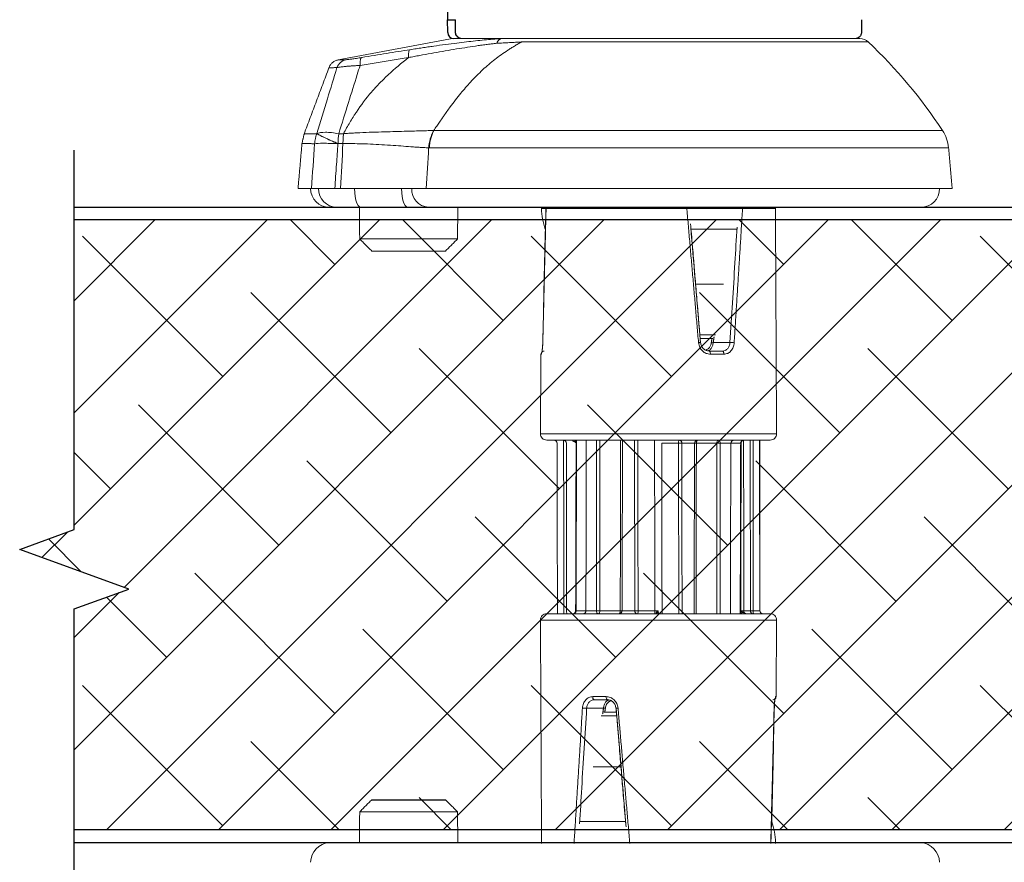
# Model space of a CAD drawing. Units: inches. Extents: x 0 to 102, y 0 to 32.
# Drawn here: x 7 to 11, y 11 to 13 of the extents above; entities that cross this region are included whole.
import ezdxf

# ---------------------------------------------------------------- set-up
doc = ezdxf.new("R2010")
doc.units = ezdxf.units.IN
doc.header["$MEASUREMENT"] = 0
doc.layers.add('WINTECH_DESIGN', color=3, linetype='Continuous', lineweight=25)

# ---------------------------------------------------------------- blocks, each defined once
blk = doc.blocks.new('*U96')
at = {"layer": 'WINTECH_DESIGN', "color": 3}
for p, q in [((0, 0), (-26.35, 0)), ((22.95, -3.406), (17.05, -3.406)), ((-16.25, -65.804), (-16.244, -64.793)), ((16.244, -64.793), (16.25, -65.804)), ((16.873, -64.791), (16.882, -65.803)), ((16.27, -65.803), (16.25, -65.803)), ((16.466, -65.803), (16.27, -65.803)), ((16.882, -65.803), (16.466, -65.803)), ((16.744, -81.553), (16.882, -65.803))]:
    blk.add_line(p, q, dxfattribs=at)
at = {"layer": 'WINTECH_DESIGN', "color": 3, "linetype": 'Continuous', "lineweight": 15}
for p, q in [((-21, 0), (18.433, 0)), ((6.261, -1.662), (2.639, -1.662)), ((16.085, -2.441), (23.915, -2.441)), ((22.95, -3.406), (17.05, -3.406)), ((5.229, -6.049), (3.016, -6.049)), ((3.36, -10.121), (4.595, -10.121)), ((4.381, -10.406), (3.385, -10.406)), ((4.403, -10.722), (5.75, -10.722)), ((-9.389, -11.655), (-9.412, -11.655)), ((4.079, -11.406), (5.126, -11.406)), ((5.266, -11.655), (4.191, -11.655)), ((-9.448, -17.78), (9.448, -17.78)), ((7.767, -18.282), (-8.948, -18.282)), ((-8.108, -18.531), (-8.122, -18.531)), ((-7.585, -18.531), (-8.108, -18.531)), ((-6.822, -18.531), (-7.359, -18.531)), ((0.03, -18.355), (-0.032, -18.355)), ((1.638, -18.531), (0.291, -18.531)), ((2.909, -18.531), (1.9, -18.531)), ((4.685, -18.531), (3.06, -18.531)), ((5.808, -18.531), (4.969, -18.531)), ((6.594, -18.531), (5.808, -18.531)), ((8.948, -18.282), (7.767, -18.282)), ((-8.948, -32.176), (8.948, -32.176)), ((-6.577, -31.927), (-5.761, -31.927)), ((-5.785, -31.927), (-4.944, -31.927)), ((-4.661, -31.927), (-3.031, -31.927)), ((-2.879, -31.927), (-1.869, -31.927)), ((-1.608, -31.927), (-0.259, -31.927)), ((0, -32.678), (-9.448, -32.678)), ((9.448, -32.678), (0, -32.678)), ((-5.235, -39.051), (-4.157, -39.051)), ((-4.046, -39.3), (-5.096, -39.3)), ((9.391, -39.051), (9.412, -39.051)), ((-4.38, -39.985), (-5.721, -39.985)), ((-3.319, -40.585), (-4.571, -40.585)), ((-4.358, -40.3), (-3.334, -40.3)), ((-5.205, -44.657), (-2.98, -44.657)), ((17.05, -47.3), (22.95, -47.3)), ((23.915, -48.265), (16.085, -48.265)), ((-6.234, -49.044), (-2.602, -49.044)), ((18.433, -50.8), (-21, -50.8)), ((9.361, -50.706), (-9.361, -50.706)), ((20.069, -50.8), (18.433, -50.8)), ((25.751, -50.8), (23.828, -50.8)), ((26.35, -50.8), (25.751, -50.8)), ((18.59, -52.3), (-23.5, -52.3)), ((25.907, -52.3), (25.441, -52.3)), ((28.85, -52.3), (27.775, -52.3)), ((-23.215, -55.556), (18.346, -55.556)), ((25.265, -55.892), (25.65, -55.892)), ((25.65, -55.892), (25.652, -55.887)), ((25.59, -56.684), (25.22, -56.684)), ((27.35, -56.688), (27.348, -56.692)), ((17.979, -56.951), (-22.727, -56.951)), ((-16.792, -64.025), (10.955, -64.025)), ((10.507, -64.3), (-16.104, -64.3)), ((-15.678, -64.3), (15.503, -64.3)), ((12.784, -64.3), (16.5, -64.3))]:
    blk.add_line(p, q, dxfattribs=at)
at = {"layer": 'WINTECH_DESIGN', "color": 3, "linetype": 'Continuous', "lineweight": 15, "flags": 128}
for points in [[(3.158, -18.282), (3.139, -18.287), (3.121, -18.301), (3.104, -18.324), (3.089, -18.355), (3.076, -18.392), (3.067, -18.435), (3.062, -18.482), (3.06, -18.531)], [(4.837, -18.282), (4.807, -18.287), (4.779, -18.301), (4.753, -18.324), (4.73, -18.355), (4.711, -18.392), (4.697, -18.435), (4.688, -18.482), (4.685, -18.531)], [(4.837, -18.282), (4.862, -18.287), (4.887, -18.301), (4.91, -18.324), (4.93, -18.355), (4.946, -18.392), (4.958, -18.435), (4.966, -18.482), (4.969, -18.531)], [(-4.811, -32.176), (-4.837, -32.171), (-4.862, -32.157), (-4.885, -32.134), (-4.905, -32.103), (-4.921, -32.065), (-4.934, -32.022), (-4.941, -31.975), (-4.944, -31.927)], [(-4.811, -32.176), (-4.782, -32.171), (-4.754, -32.157), (-4.728, -32.134), (-4.705, -32.103), (-4.686, -32.065), (-4.672, -32.022), (-4.664, -31.975), (-4.661, -31.927)], [(-3.129, -32.176), (-3.11, -32.171), (-3.092, -32.157), (-3.075, -32.134), (-3.06, -32.103), (-3.048, -32.065), (-3.039, -32.022), (-3.033, -31.975), (-3.031, -31.927)], [(20.069, -50.8), (20.18, -50.838), (20.285, -50.949), (20.38, -51.127), (20.459, -51.365), (20.518, -51.649), (20.555, -51.966), (20.568, -52.299)], [(23.828, -50.8), (23.939, -50.838), (24.044, -50.949), (24.139, -51.127), (24.218, -51.365), (24.277, -51.649), (24.314, -51.966), (24.327, -52.299)]]:
    blk.add_lwpolyline(points, dxfattribs=at)
at = {"layer": 'WINTECH_DESIGN', "color": 3, "linetype": 'Continuous', "lineweight": 15}
for centre, radius, start, end in [((-20.827, 1.665), 1.674, 182.44816, 264.08088), ((26.177, 1.665), 1.674, 275.91912, 357.55184), ((-4.361, 0.044), 5, 180.5, 199.95122), ((-9.162, -11.656), 0.25, 119.99436, 179.75), ((-8.948, -17.782), 0.5, 179.75, 270), ((8.948, -17.782), 0.5, 270, 0.25), ((-8.372, -18.532), 0.25, 0.25, 90), ((-8.358, -18.532), 0.25, 0.25, 90), ((-7.603, -18.526), 0.244, 358.8004, 88.4913), ((-8.943, -18.469), 1.36, 357.39078, 7.90257), ((1.972, -18.471), 0.339, 145.9602, 190.06618), ((1.669, -18.513), 0.232, 355.61937, 84.53471), ((3.159, -18.532), 0.25, 90, 179.75), ((6.058, -18.532), 0.25, 90, 179.75), ((-8.948, -32.676), 0.5, 90, 180.25), ((-6.035, -31.926), 0.25, 270, 359.75), ((-3.129, -31.926), 0.25, 270, 359.75), ((-1.638, -31.944), 0.232, 175.68047, 264.62097), ((-1.946, -31.986), 0.344, 326.51736, 9.94242), ((7.613, -31.932), 0.244, 178.8364, 268.53071), ((8.845, -31.989), 1.253, 177.16781, 188.58678), ((8.365, -31.926), 0.25, 180.25, 270), ((8.948, -32.676), 0.5, 359.75, 90), ((9.162, -39.05), 0.25, 299.00971, 359.75), ((4.361, -50.75), 5, 0.5, 19.95122), ((-21, -52.3), 1.5, 90, 180), ((18.321, -52.227), 1.431, 357.11834, 85.4918), ((25.729, -52.284), 1.484, 359.42015, 89.11794), ((26.35, -52.3), 1.5, 0, 90), ((-20.227, -55.294), 3, 185, 213.53092), ((17.257, -55.657), 8.396, 352.97559, 358.39682), ((11.446, -34.306), 40.996, 213.53092, 226.46357), ((-16.104, -63.3), 1, 226.46357, 270)]:
    blk.add_arc(centre, radius, start, end, dxfattribs=at)
at = {"layer": 'WINTECH_DESIGN', "color": 3}
blk.add_arc((16.369, -64.795), 0.504, 0.5, 90, dxfattribs=at)
at = {"layer": 'WINTECH_DESIGN', "color": 3, "linetype": 'Continuous', "lineweight": 15}
for points, degree in [([(-9.362, 0.094), (-9.361, 0)], 1), ([(-8.984, 0.094), (-9.256, -10.742)], 1), ([(3.24, -10.742), (2.296, 0.094)], 1), ([(6.761, 0.094), (6.087, -10.742)], 1), ([(9.361, 0), (9.362, 0.094)], 1), ([(16.063, 0), (16.085, -2.441)], 1), ([(23.915, -2.441), (23.936, 0)], 1), ([(9.448, -17.78), (9.361, -0.009)], 1), ([(16.085, -2.441), (17.05, -3.406)], 1), ([(22.95, -3.406), (23.915, -2.441)], 1), ([(4.301, -10.406), (4.246, -10.774)], 1), ([(4.471, -10.278), (4.403, -10.722)], 1), ([(6.087, -10.742), (6.061, -10.74), (6.01, -10.734), (5.916, -10.728), (5.823, -10.723), (5.774, -10.722), (5.75, -10.722)], 3), ([(-9.412, -11.655), (-9.448, -17.78)], 1), ([(-9.139, -11.406), (-9.172, -11.41), (-9.237, -11.417), (-9.319, -11.475), (-9.377, -11.557), (-9.385, -11.623), (-9.389, -11.655)], 3), ([(4.191, -11.655), (4.189, -11.623), (4.185, -11.557), (4.16, -11.475), (4.123, -11.417), (4.094, -11.41), (4.079, -11.406)], 3), ([(5.266, -11.655), (5.264, -11.623), (5.26, -11.557), (5.227, -11.475), (5.181, -11.417), (5.144, -11.41), (5.126, -11.406)], 3), ([(-8.122, -18.531), (-8.097, -32.176)], 1), ([(-8.108, -18.531), (-8.083, -32.176)], 1), ([(-7.572, -32.176), (-7.585, -18.531)], 1), ([(-7.359, -18.531), (-7.34, -32.176)], 1), ([(-7.042, -18.282), (-7.013, -18.286), (-6.956, -18.293), (-6.883, -18.351), (-6.832, -18.433), (-6.825, -18.498), (-6.822, -18.531)], 3), ([(-6.757, -18.404), (-6.742, -18.399), (-6.711, -18.388), (-6.659, -18.363), (-6.607, -18.333), (-6.578, -18.312), (-6.563, -18.301)], 3), ([(-6.58, -18.282), (-6.615, -31.927)], 1), ([(-5.76, -18.282), (-5.785, -31.927)], 1), ([(-4.944, -31.927), (-4.948, -18.282)], 1), ([(-4.659, -18.282), (-4.661, -31.927)], 1), ([(-3.031, -31.927), (-3.006, -18.282)], 1), ([(-2.854, -18.282), (-2.879, -31.927)], 1), ([(-1.869, -31.927), (-1.884, -18.282)], 1), ([(-1.619, -18.282), (-1.608, -31.927)], 1), ([(0.153, -18.404), (0.136, -18.399), (0.101, -18.388), (0.062, -18.363), (0.036, -18.333), (0.032, -18.312), (0.03, -18.301)], 3), ([(0.031, -18.531), (0.031, -18.507)], 1), ([(0.3, -18.282), (0.299, -18.286), (0.296, -18.293), (0.293, -18.351), (0.291, -18.433), (0.291, -18.498), (0.291, -18.531)], 3), ([(1.649, -32.176), (1.638, -18.531)], 1), ([(1.9, -18.531), (1.915, -32.176)], 1), ([(2.884, -32.176), (2.909, -18.531)], 1), ([(3.06, -18.531), (3.034, -32.176)], 1), ([(4.684, -32.176), (4.685, -18.531)], 1), ([(4.969, -18.531), (4.972, -32.176)], 1), ([(5.783, -32.176), (5.808, -18.531)], 1), ([(6.806, -18.282), (6.779, -18.286), (6.723, -18.293), (6.653, -18.351), (6.604, -18.433), (6.597, -18.498), (6.594, -18.531)], 3), ([(6.596, -32.176), (6.631, -18.53)], 1), ([(7.369, -31.927), (7.35, -18.282)], 1), ([(8.115, -31.927), (8.09, -18.282)], 1), ([(-6.789, -32.176), (-6.762, -32.172), (-6.706, -32.164), (-6.636, -32.107), (-6.587, -32.025), (-6.581, -31.959), (-6.577, -31.927)], 3), ([(-4.944, -31.927), (-4.921, -31.927), (-4.876, -31.927), (-4.8, -31.927), (-4.725, -31.927), (-4.682, -31.927), (-4.661, -31.927)], 3), ([(6.772, -32.054), (6.757, -32.059), (6.726, -32.069), (6.674, -32.094), (6.623, -32.124), (6.593, -32.146), (6.578, -32.157)], 3), ([(-9.448, -32.678), (-9.361, -50.697)], 1), ([(9.412, -39.051), (9.448, -32.678)], 1), ([(-5.096, -39.3), (-5.114, -39.296), (-5.15, -39.289), (-5.196, -39.231), (-5.228, -39.149), (-5.232, -39.084), (-5.235, -39.051)], 3), ([(-4.046, -39.3), (-4.061, -39.296), (-4.089, -39.289), (-4.126, -39.231), (-4.151, -39.149), (-4.155, -39.084), (-4.157, -39.051)], 3), ([(9.142, -39.3), (9.174, -39.296), (9.24, -39.289), (9.322, -39.231), (9.38, -39.149), (9.387, -39.084), (9.391, -39.051)], 3), ([(-6.735, -50.8), (-6.058, -39.964)], 1), ([(-5.721, -39.985), (-5.745, -39.984), (-5.794, -39.984), (-5.886, -39.979), (-5.98, -39.972), (-6.032, -39.967), (-6.058, -39.964)], 3), ([(-4.447, -40.428), (-4.38, -39.985)], 1), ([(-4.278, -40.3), (-4.224, -39.933)], 1), ([(-3.205, -39.964), (-2.26, -50.8)], 1), ([(8.994, -50.8), (9.262, -39.964)], 1), ([(17.05, -47.3), (16.085, -48.265)], 1), ([(23.915, -48.265), (22.95, -47.3)], 1), ([(16.085, -48.265), (16.063, -50.8)], 1), ([(23.937, -50.8), (23.915, -48.265)], 1), ([(-9.361, -50.706), (-9.362, -50.8)], 1), ([(9.362, -50.8), (9.361, -50.706)], 1), ([(23.828, -50.8), (20.069, -50.8)], 1), ([(-23.5, -52.3), (-23.215, -55.556)], 1), ([(18.396, -55.556), (18.461, -54.471), (18.525, -53.385), (18.59, -52.3)], 3), ([(25.441, -52.3), (25.377, -53.497), (25.312, -54.694), (25.265, -55.892)], 3), ([(27.775, -52.3), (27.692, -53.496), (27.609, -54.691), (27.526, -55.887)], 3), ([(28.536, -55.892), (28.85, -52.3)], 1), ([(18.346, -55.556), (18.363, -55.556), (18.379, -55.556), (18.396, -55.556)], 3), ([(28.356, -56.684), (28.536, -55.892)], 1), ([(26.379, -61.957), (28.368, -56.652)], 1), ([(20.02, -62.773), (21.308, -62.572), (22.596, -62.363), (23.883, -62.148)], 3), ([(25.627, -62.589), (25.71, -62.567), (25.875, -62.523), (26.092, -62.379), (26.27, -62.191), (26.343, -62.035), (26.379, -61.957)], 3), ([(16.5, -64.3), (25.627, -62.589)], 1), ([(12.784, -64.3), (11.991, -64.3), (11.237, -64.3), (10.507, -64.3)], 3)]:
    blk.add_open_spline(points, degree=degree, dxfattribs=at)
for points, knots in [([(-8.996, 0.094), (-9.004, -0.204), (-9.025, -0.916), (-9.054, -1.986), (-9.082, -3.055), (-9.105, -3.95), (-9.125, -4.719), (-9.143, -5.472), (-9.161, -6.271), (-9.177, -7.169), (-9.195, -8.185), (-9.22, -9.387), (-9.24, -10.261), (-9.25, -10.733)], [0, 0, 0, 0, 0.082377, 0.197416, 0.296143, 0.378524, 0.445369, 0.509163, 0.587247, 0.667019, 0.758281, 0.869278, 1, 1, 1, 1]), ([(3.397, -10.725), (3.356, -10.242), (3.28, -9.356), (3.179, -8.143), (3.097, -7.129), (3.025, -6.242), (2.959, -5.453), (2.896, -4.704), (2.83, -3.937), (2.754, -3.041), (2.676, -2.121), (2.622, -1.498), (2.599, -1.231)], [0, 0, 0, 0, 0.152469, 0.280264, 0.383366, 0.472501, 0.560434, 0.632811, 0.70905, 0.80304, 0.915678, 1, 1, 1, 1]), ([(2.613, -1.492), (2.733, -2.902), (2.997, -5.978), (3.255, -9.055), (3.394, -10.722)], [0, 0, 0, 0, 0.458219, 1, 1, 1, 1]), ([(5.75, -10.722), (5.884, -8.6), (6.078, -5.524), (6.256, -2.447), (6.312, -1.492)], [0, 0, 0, 0, 0.689532, 1, 1, 1, 1]), ([(-9.062, -1.614), (-9.066, -1.757), (-9.08, -2.257), (-9.1, -3.055), (-9.123, -3.95), (-9.141, -4.719), (-9.159, -5.473), (-9.177, -6.274), (-9.192, -7.172), (-9.209, -8.19), (-9.233, -9.391), (-9.253, -10.262), (-9.263, -10.733)], [0, 0, 0, 0, 0.047205, 0.164409, 0.262209, 0.341566, 0.417354, 0.510204, 0.605153, 0.71363, 0.84525, 1, 1, 1, 1]), ([(-9.256, -10.742), (-9.261, -10.867), (-9.272, -11.116), (-9.313, -11.416), (-9.357, -11.617), (-9.378, -11.643), (-9.389, -11.655)], [0, 0, 0, 0, 0.250287, 0.499906, 0.74985, 1, 1, 1, 1]), ([(-9.272, -10.737), (-9.274, -10.807), (-9.278, -10.943), (-9.29, -11.121), (-9.302, -11.26), (-9.309, -11.355), (-9.308, -11.406), (-9.296, -11.415), (-9.292, -11.418)], [0, 0, 0, 0, 0.207114, 0.402849, 0.586476, 0.757568, 0.916087, 1, 1, 1, 1]), ([(-9.259, -10.737), (-9.261, -10.807), (-9.265, -10.943), (-9.278, -11.12), (-9.291, -11.259), (-9.299, -11.354), (-9.299, -11.406), (-9.288, -11.416), (-9.284, -11.419)], [0, 0, 0, 0, 0.206938, 0.40157, 0.584041, 0.75445, 0.912297, 1, 1, 1, 1]), ([(-9.26, -10.733), (-9.263, -10.734), (-9.278, -10.736), (-9.273, -10.74), (-9.269, -10.742)], [0, 0, 0, 0, 0.1729069, 1, 1, 1, 1]), ([(-9.248, -10.733), (-9.25, -10.734), (-9.265, -10.736), (-9.26, -10.74), (-9.256, -10.742)], [0, 0, 0, 0, 0.179701, 1, 1, 1, 1]), ([(3.24, -10.742), (3.268, -10.74), (3.322, -10.734), (3.377, -10.728), (3.388, -10.726), (3.393, -10.725)], [0, 0, 0, 0, 0.373865, 0.747729, 1, 1, 1, 1]), ([(4.191, -11.655), (4.076, -11.642), (3.849, -11.616), (3.544, -11.415), (3.313, -11.116), (3.264, -10.867), (3.24, -10.742)], [0, 0, 0, 0, 0.250917, 0.500333, 0.750137, 1, 1, 1, 1]), ([(3.393, -10.725), (3.397, -10.724), (3.403, -10.723), (3.401, -10.723), (3.4, -10.723)], [0, 0, 0, 0, 0.612664, 1, 1, 1, 1]), ([(4.101, -11.411), (4.017, -11.403), (3.851, -11.385), (3.626, -11.233), (3.456, -11.005), (3.421, -10.817), (3.403, -10.723)], [0, 0, 0, 0, 0.251406, 0.501046, 0.750538, 1, 1, 1, 1]), ([(3.834, -11.32), (3.89, -11.292), (4.026, -11.223), (4.18, -11.026), (4.225, -10.855), (4.248, -10.769)], [0, 0, 0, 0, 0.261724, 0.630862, 1, 1, 1, 1]), ([(4.251, -10.815), (4.234, -10.866), (4.199, -10.975), (4.1, -11.136), (3.998, -11.218), (3.947, -11.26)], [0, 0, 0, 0, 0.303515, 0.65272, 1, 1, 1, 1]), ([(3.96, -11.384), (3.997, -11.377), (4.099, -11.359), (4.241, -11.219), (4.365, -10.997), (4.391, -10.813), (4.403, -10.722)], [0, 0, 0, 0, 0.158998, 0.439332, 0.719666, 1, 1, 1, 1]), ([(4.251, -10.816), (4.251, -10.814), (4.247, -10.798), (4.246, -10.779), (4.248, -10.772), (4.248, -10.769)], [0, 0, 0, 0, 0.085465, 0.559006, 1, 1, 1, 1]), ([(4.248, -10.769), (4.252, -10.767), (4.259, -10.763), (4.302, -10.749), (4.363, -10.732), (4.403, -10.722)], [0, 0, 0, 0, 0.2464723, 0.4954097, 1, 1, 1, 1]), ([(5.126, -11.406), (5.208, -11.396), (5.368, -11.377), (5.563, -11.225), (5.706, -11.004), (5.735, -10.818), (5.75, -10.722)], [0, 0, 0, 0, 0.254886, 0.499875, 0.738702, 1, 1, 1, 1]), ([(6.087, -10.742), (6.067, -10.867), (6.028, -11.116), (5.838, -11.416), (5.577, -11.617), (5.37, -11.643), (5.266, -11.655)], [0, 0, 0, 0, 0.2502866, 0.4999065, 0.7498502, 1, 1, 1, 1]), ([(3.947, -11.26), (3.941, -11.266), (3.91, -11.296), (3.868, -11.309), (3.834, -11.32)], [0, 0, 0, 0, 0.204949, 1, 1, 1, 1]), ([(-7.359, -18.531), (-7.369, -18.531), (-7.389, -18.531), (-7.443, -18.53), (-7.51, -18.531), (-7.56, -18.531), (-7.585, -18.531)], [0, 0, 0, 0, 0.25, 0.5, 0.75, 1, 1, 1, 1]), ([(-6.757, -18.404), (-6.769, -18.395), (-6.791, -18.38), (-6.819, -18.354), (-6.841, -18.331), (-6.859, -18.313), (-6.873, -18.299), (-6.885, -18.285), (-6.884, -18.283), (-6.883, -18.282)], [0, 0, 0, 0, 0.150704, 0.275747, 0.391047, 0.504446, 0.620737, 0.741657, 1, 1, 1, 1]), ([(-6.581, -18.53), (-6.594, -18.53), (-6.624, -18.53), (-6.686, -18.53), (-6.747, -18.53), (-6.795, -18.531), (-6.813, -18.531), (-6.822, -18.531)], [0, 0, 0, 0, 0.135977, 0.308513, 0.652297, 0.825736, 1, 1, 1, 1]), ([(-6.813, -32.17), (-6.814, -31.432), (-6.817, -27.767), (-6.82, -19.771), (-6.822, -18.531)], [0, 0, 0, 0, 0.385029, 1, 1, 1, 1]), ([(-6.581, -18.486), (-6.582, -18.486), (-6.608, -18.478), (-6.67, -18.455), (-6.725, -18.423), (-6.757, -18.404)], [0, 0, 0, 0, 0.014931, 0.422244, 1, 1, 1, 1]), ([(-6.542, -18.282), (-6.546, -19.021), (-6.558, -26.956), (-6.57, -30.749), (-6.577, -31.927)], [0, 0, 0, 0, 0.385668, 1, 1, 1, 1]), ([(-0.259, -31.927), (-0.268, -30.107), (-0.276, -20.421), (-0.285, -18.379), (-0.285, -18.282)], [0, 0, 0, 0, 0.949422, 1, 1, 1, 1]), ([(0.03, -18.282), (0.03, -18.336), (0.029, -18.398), (0.029, -18.467), (0.029, -18.48), (0.029, -18.486), (0.029, -18.488), (0.029, -18.489), (0.029, -18.488), (0.029, -18.484), (0.029, -18.456), (0.03, -18.391), (0.03, -18.333), (0.03, -18.301)], [0, 0, 0, 0, 0.4188581, 0.4716323, 0.4979381, 0.513591, 0.5193052, 0.524651, 0.533115, 0.5417649, 0.5599085, 0.74875, 1, 1, 1, 1]), ([(0.03, -18.282), (0.03, -18.282), (0.03, -18.282), (0.03, -18.283), (0.03, -18.283), (0.03, -18.286), (0.03, -18.295), (0.03, -18.312), (0.03, -18.347), (0.03, -18.405), (0.031, -18.467), (0.031, -18.5), (0.031, -18.507)], [0, 0, 0, 0, 0.002488, 0.005019, 0.007941, 0.011488, 0.033786, 0.12298, 0.248342, 0.498949, 0.903292, 1, 1, 1, 1]), ([(0.153, -18.404), (0.132, -18.423), (0.094, -18.456), (0.05, -18.486), (0.03, -18.509), (0.031, -18.508), (0.031, -18.507)], [0, 0, 0, 0, 0.338806, 0.577662, 0.834242, 1, 1, 1, 1]), ([(0.291, -18.531), (0.274, -18.531), (0.24, -18.531), (0.176, -18.53), (0.117, -18.53), (0.075, -18.53), (0.041, -18.53), (0.035, -18.531), (0.031, -18.531)], [0, 0, 0, 0, 0.126068, 0.251539, 0.500242, 0.625059, 0.750161, 1, 1, 1, 1]), ([(0.067, -18.282), (0.089, -18.283), (0.122, -18.285), (0.155, -18.299), (0.173, -18.313), (0.183, -18.331), (0.184, -18.354), (0.175, -18.38), (0.161, -18.395), (0.153, -18.404)], [0, 0, 0, 0, 0.258343, 0.379263, 0.495554, 0.608953, 0.724253, 0.849296, 1, 1, 1, 1]), ([(0.291, -18.531), (0.299, -20.476), (0.307, -30.162), (0.316, -32.079), (0.316, -32.176)], [0, 0, 0, 0, 0.949422, 1, 1, 1, 1]), ([(1.9, -18.531), (1.885, -18.531), (1.854, -18.531), (1.787, -18.53), (1.713, -18.531), (1.663, -18.531), (1.638, -18.531)], [0, 0, 0, 0, 0.25, 0.5, 0.75, 1, 1, 1, 1]), ([(2.919, -18.531), (2.918, -18.531), (2.907, -18.531), (2.908, -18.531), (2.909, -18.531)], [0, 0, 0, 0, 0.047962, 1, 1, 1, 1]), ([(3.06, -18.531), (3.037, -18.531), (2.993, -18.531), (2.944, -18.53), (2.927, -18.531), (2.919, -18.531)], [0, 0, 0, 0, 0.34882, 0.683431, 1, 1, 1, 1]), ([(4.969, -18.531), (4.951, -18.531), (4.918, -18.531), (4.853, -18.53), (4.784, -18.53), (4.724, -18.531), (4.696, -18.531), (4.685, -18.531)], [0, 0, 0, 0, 0.19571, 0.371319, 0.661028, 0.870753, 1, 1, 1, 1]), ([(6.558, -32.176), (6.563, -31.436), (6.575, -27.769), (6.586, -19.771), (6.594, -18.531)], [0, 0, 0, 0, 0.385668, 1, 1, 1, 1]), ([(6.575, -18.492), (6.581, -18.49), (6.604, -18.481), (6.637, -18.455), (6.655, -18.423), (6.666, -18.404)], [0, 0, 0, 0, 0.1166899, 0.4819266, 1, 1, 1, 1]), ([(6.626, -18.53), (6.627, -18.53), (6.631, -18.53), (6.617, -18.531), (6.601, -18.531), (6.594, -18.531)], [0, 0, 0, 0, 0.284582, 0.641442, 1, 1, 1, 1]), ([(6.631, -18.53), (6.632, -18.514), (6.634, -18.482), (6.645, -18.443), (6.657, -18.422), (6.661, -18.416)], [0, 0, 0, 0, 0.4085, 0.815323, 1, 1, 1, 1]), ([(6.657, -18.421), (6.659, -18.416), (6.664, -18.404), (6.667, -18.392), (6.668, -18.385)], [0, 0, 0, 0, 0.468442, 1, 1, 1, 1]), ([(6.666, -18.404), (6.67, -18.395), (6.679, -18.38), (6.697, -18.353), (6.721, -18.331), (6.741, -18.317), (6.753, -18.312), (6.755, -18.311)], [0, 0, 0, 0, 0.287761, 0.526524, 0.746683, 0.963214, 1, 1, 1, 1]), ([(6.666, -18.404), (6.669, -18.399), (6.673, -18.395), (6.668, -18.386), (6.668, -18.385)], [0, 0, 0, 0, 0.934104, 1, 1, 1, 1]), ([(6.668, -18.385), (6.68, -18.373), (6.699, -18.351), (6.739, -18.318), (6.789, -18.294), (6.827, -18.287), (6.847, -18.284)], [0, 0, 0, 0, 0.298647, 0.534777, 0.756983, 1, 1, 1, 1]), ([(7.581, -18.282), (7.581, -18.368), (7.585, -20.41), (7.59, -30.096), (7.594, -31.927)], [0, 0, 0, 0, 0.044928, 1, 1, 1, 1]), ([(-6.653, -32.072), (-6.664, -32.085), (-6.684, -32.107), (-6.723, -32.139), (-6.773, -32.164), (-6.811, -32.17), (-6.831, -32.174)], [0, 0, 0, 0, 0.298677, 0.534838, 0.757015, 1, 1, 1, 1]), ([(-6.65, -32.054), (-6.654, -32.062), (-6.663, -32.078), (-6.681, -32.104), (-6.705, -32.126), (-6.725, -32.14), (-6.737, -32.146), (-6.739, -32.147)], [0, 0, 0, 0, 0.28625, 0.523759, 0.742761, 0.958155, 1, 1, 1, 1]), ([(-6.65, -32.054), (-6.653, -32.058), (-6.657, -32.063), (-6.652, -32.072), (-6.652, -32.072)], [0, 0, 0, 0, 0.929185, 1, 1, 1, 1]), ([(-6.641, -32.036), (-6.643, -32.041), (-6.648, -32.054), (-6.651, -32.066), (-6.653, -32.072)], [0, 0, 0, 0, 0.467866, 1, 1, 1, 1]), ([(-6.572, -31.97), (-6.574, -31.971), (-6.592, -31.979), (-6.621, -32.003), (-6.639, -32.035), (-6.65, -32.054)], [0, 0, 0, 0, 0.0303703, 0.4312994, 1, 1, 1, 1]), ([(-6.615, -31.927), (-6.616, -31.943), (-6.618, -31.976), (-6.629, -32.015), (-6.641, -32.035), (-6.644, -32.041)], [0, 0, 0, 0, 0.4115156, 0.8213162, 1, 1, 1, 1]), ([(-6.61, -31.927), (-6.611, -31.927), (-6.615, -31.927), (-6.601, -31.927), (-6.585, -31.927), (-6.577, -31.927)], [0, 0, 0, 0, 0.289887, 0.644101, 1, 1, 1, 1]), ([(-3.031, -31.927), (-3.019, -31.927), (-2.989, -31.927), (-2.94, -31.927), (-2.904, -31.927), (-2.893, -31.927), (-2.89, -31.927)], [0, 0, 0, 0, 0.1757057, 0.460819, 0.8546655, 1, 1, 1, 1]), ([(-2.89, -31.927), (-2.888, -31.927), (-2.879, -31.927), (-2.879, -31.927), (-2.879, -31.927)], [0, 0, 0, 0, 0.259833, 1, 1, 1, 1]), ([(-1.869, -31.927), (-1.852, -31.927), (-1.819, -31.927), (-1.751, -31.927), (-1.681, -31.927), (-1.632, -31.927), (-1.608, -31.927)], [0, 0, 0, 0, 0.283711, 0.516723, 0.75432, 1, 1, 1, 1]), ([(6.597, -31.971), (6.598, -31.972), (6.623, -31.979), (6.685, -32.003), (6.74, -32.035), (6.772, -32.054)], [0, 0, 0, 0, 0.01144, 0.420196, 1, 1, 1, 1]), ([(6.772, -32.054), (6.784, -32.062), (6.806, -32.078), (6.834, -32.104), (6.857, -32.126), (6.875, -32.145), (6.888, -32.159), (6.901, -32.173), (6.899, -32.174), (6.899, -32.176)], [0, 0, 0, 0, 0.150704, 0.275747, 0.391047, 0.504446, 0.620737, 0.741657, 1, 1, 1, 1]), ([(-6.058, -39.964), (-6.038, -39.839), (-5.999, -39.591), (-5.809, -39.291), (-5.547, -39.089), (-5.339, -39.064), (-5.235, -39.051)], [0, 0, 0, 0, 0.250287, 0.499906, 0.74985, 1, 1, 1, 1]), ([(-5.096, -39.3), (-5.177, -39.31), (-5.338, -39.33), (-5.534, -39.481), (-5.677, -39.703), (-5.706, -39.888), (-5.721, -39.985)], [0, 0, 0, 0, 0.254886, 0.499875, 0.738702, 1, 1, 1, 1]), ([(-3.931, -39.321), (-3.97, -39.328), (-4.073, -39.347), (-4.217, -39.487), (-4.342, -39.71), (-4.367, -39.893), (-4.38, -39.985)], [0, 0, 0, 0, 0.163183, 0.442122, 0.721061, 1, 1, 1, 1]), ([(-3.781, -39.368), (-3.848, -39.402), (-3.995, -39.475), (-4.158, -39.68), (-4.203, -39.852), (-4.226, -39.937)], [0, 0, 0, 0, 0.296914, 0.648457, 1, 1, 1, 1]), ([(-4.157, -39.051), (-4.042, -39.064), (-3.814, -39.09), (-3.509, -39.291), (-3.278, -39.591), (-3.229, -39.84), (-3.205, -39.964)], [0, 0, 0, 0, 0.250917, 0.500333, 0.750137, 1, 1, 1, 1]), ([(-4.068, -39.295), (-3.984, -39.304), (-3.817, -39.321), (-3.591, -39.474), (-3.422, -39.701), (-3.386, -39.889), (-3.368, -39.983)], [0, 0, 0, 0, 0.251429, 0.501076, 0.75056, 1, 1, 1, 1]), ([(9.262, -39.964), (9.268, -39.839), (9.278, -39.591), (9.318, -39.291), (9.361, -39.089), (9.381, -39.064), (9.391, -39.051)], [0, 0, 0, 0, 0.2502866, 0.4999065, 0.7498502, 1, 1, 1, 1]), ([(9.265, -39.97), (9.267, -39.899), (9.271, -39.763), (9.284, -39.586), (9.297, -39.446), (9.304, -39.352), (9.304, -39.3), (9.292, -39.291), (9.288, -39.287)], [0, 0, 0, 0, 0.20729, 0.402267, 0.585068, 0.755788, 0.91392, 1, 1, 1, 1]), ([(-5.721, -39.985), (-5.855, -42.106), (-6.05, -45.183), (-6.23, -48.259), (-6.285, -49.215)], [0, 0, 0, 0, 0.689532, 1, 1, 1, 1]), ([(-4.226, -39.937), (-4.23, -39.939), (-4.237, -39.944), (-4.279, -39.958), (-4.339, -39.974), (-4.38, -39.985)], [0, 0, 0, 0, 0.246472, 0.49541, 1, 1, 1, 1]), ([(-3.365, -39.983), (-3.366, -39.983), (-3.369, -39.983), (-3.362, -39.982), (-3.358, -39.982)], [0, 0, 0, 0, 0.39765, 1, 1, 1, 1]), ([(-3.362, -39.982), (-3.321, -40.463), (-3.245, -41.349), (-3.144, -42.561), (-3.062, -43.575), (-2.99, -44.463), (-2.924, -45.253), (-2.86, -46.002), (-2.795, -46.77), (-2.719, -47.665), (-2.64, -48.585), (-2.587, -49.208), (-2.564, -49.474)], [0, 0, 0, 0, 0.152277, 0.28002, 0.38321, 0.472488, 0.560515, 0.632933, 0.709189, 0.803197, 0.915857, 1, 1, 1, 1]), ([(-2.577, -49.214), (-2.698, -47.804), (-2.962, -44.728), (-3.22, -41.651), (-3.36, -39.985)], [0, 0, 0, 0, 0.458219, 1, 1, 1, 1]), ([(-3.358, -39.982), (-3.354, -39.981), (-3.342, -39.978), (-3.287, -39.972), (-3.232, -39.967), (-3.205, -39.964)], [0, 0, 0, 0, 0.253727, 0.626864, 1, 1, 1, 1]), ([(9.006, -50.8), (9.014, -50.503), (9.034, -49.79), (9.063, -48.721), (9.091, -47.652), (9.114, -46.756), (9.133, -45.987), (9.151, -45.234), (9.169, -44.434), (9.185, -43.536), (9.202, -42.519), (9.227, -41.317), (9.246, -40.445), (9.257, -39.973)], [0, 0, 0, 0, 0.08238, 0.197419, 0.296145, 0.378527, 0.445372, 0.509189, 0.587336, 0.667212, 0.758531, 0.869464, 1, 1, 1, 1]), ([(9.254, -39.973), (9.257, -39.973), (9.272, -39.97), (9.267, -39.967), (9.262, -39.964)], [0, 0, 0, 0, 0.176315, 1, 1, 1, 1]), ([(18.59, -52.3), (19.028, -52.3), (19.505, -52.3), (20.533, -52.3), (21.082, -52.3), (22.24, -52.3), (22.851, -52.3), (24.112, -52.3), (24.765, -52.3), (25.441, -52.3)], [0, 0, 0, 0, 0.25, 0.25, 0.5, 0.5, 0.75, 0.75, 1, 1, 1, 1]), ([(25.652, -55.887), (25.691, -55.338), (25.731, -54.788), (25.77, -54.239), (25.816, -53.592), (25.862, -52.946), (25.907, -52.3)], [0.000415031, 0.000415031, 0.000415031, 0.000415031, 0.002071434, 0.002071434, 0.002071434, 0.004019247, 0.004019247, 0.004019247, 0.004019247]), ([(25.907, -52.3), (26.13, -52.3), (26.34, -52.3), (26.736, -52.3), (26.916, -52.3), (27.238, -52.3), (27.38, -52.3), (27.614, -52.3), (27.707, -52.3), (27.775, -52.3)], [0, 0, 0, 0, 0.25, 0.25, 0.5, 0.5, 0.75, 0.75, 1, 1, 1, 1]), ([(18.346, -55.556), (18.342, -55.611), (18.333, -55.716), (18.313, -55.863), (18.291, -55.993), (18.269, -56.105), (18.247, -56.2), (18.216, -56.32), (18.174, -56.462), (18.116, -56.632), (18.059, -56.777), (18.011, -56.883), (17.987, -56.935), (17.98, -56.95)], [0, 0, 0, 0, 0.111607, 0.211917, 0.300935, 0.378661, 0.445092, 0.500228, 0.633136, 0.750185, 0.875122, 0.963977, 1, 1, 1, 1]), ([(18.396, -55.556), (18.391, -55.609), (18.382, -55.709), (18.361, -55.852), (18.338, -55.981), (18.313, -56.094), (18.289, -56.194), (18.248, -56.339), (18.184, -56.526), (18.089, -56.749), (18.015, -56.885), (17.98, -56.95)], [0, 0, 0, 0, 0.1063961, 0.203522, 0.2913867, 0.3699928, 0.4393402, 0.4994285, 0.6777096, 0.8445336, 1, 1, 1, 1]), ([(18.396, -55.556), (18.464, -55.559), (18.606, -55.564), (18.834, -55.576), (19.098, -55.592), (19.426, -55.614), (19.928, -55.651), (20.606, -55.703), (21.464, -55.766), (22.355, -55.82), (23.198, -55.861), (23.949, -55.885), (24.613, -55.896), (25.052, -55.893), (25.265, -55.892)], [0, 0, 0, 0, 0.038834, 0.080451, 0.124866, 0.179583, 0.24971, 0.374413, 0.499146, 0.629762, 0.748555, 0.83731, 0.921123, 1, 1, 1, 1]), ([(25.219, -56.69), (25.22, -56.647), (25.222, -56.562), (25.228, -56.43), (25.236, -56.276), (25.248, -56.096), (25.26, -55.961), (25.265, -55.892)], [0, 0, 0, 0, 0.1657466, 0.3331736, 0.5022846, 0.7465633, 1, 1, 1, 1]), ([(27.348, -56.692), (27.335, -56.684), (27.308, -56.668), (27.255, -56.638), (27.19, -56.602), (27.093, -56.551), (26.947, -56.479), (26.747, -56.382), (26.507, -56.271), (26.251, -56.155), (25.962, -56.027), (25.758, -55.939), (25.65, -55.892)], [0, 0, 0, 0, 0.057405, 0.117991, 0.182139, 0.250085, 0.367264, 0.500057, 0.617601, 0.750028, 0.86728, 1, 1, 1, 1]), ([(25.652, -55.887), (26.096, -55.908), (26.501, -55.919), (26.826, -55.919), (27.15, -55.919), (27.392, -55.908), (27.526, -55.887)], [0, 0, 0, 0, 0.5, 0.5, 0.5, 1, 1, 1, 1]), ([(27.35, -56.688), (27.242, -56.619), (27.029, -56.51), (26.735, -56.371), (26.441, -56.232), (26.066, -56.065), (25.652, -55.887)], [0, 0, 0, 0, 0.5, 0.5, 0.5, 1, 1, 1, 1]), ([(27.35, -56.688), (27.366, -56.642), (27.397, -56.553), (27.435, -56.421), (27.472, -56.267), (27.505, -56.09), (27.519, -55.953), (27.526, -55.887)], [0, 0, 0, 0, 0.177076, 0.343531, 0.500027, 0.757253, 1, 1, 1, 1]), ([(27.526, -55.887), (27.574, -55.887), (27.669, -55.888), (27.799, -55.888), (27.919, -55.889), (28.027, -55.889), (28.125, -55.89), (28.213, -55.89), (28.289, -55.891), (28.356, -55.891), (28.412, -55.891), (28.457, -55.891), (28.492, -55.892), (28.517, -55.892), (28.533, -55.892), (28.535, -55.892), (28.536, -55.892)], [0, 0, 0, 0, 0.072935, 0.145639, 0.21811, 0.29035, 0.362358, 0.434134, 0.505678, 0.576991, 0.648072, 0.718921, 0.789538, 0.859924, 0.930078, 1, 1, 1, 1]), ([(25.219, -56.69), (25.174, -56.693), (24.995, -56.706), (24.641, -56.727), (23.992, -56.763), (23.15, -56.799), (22.177, -56.828), (21.244, -56.851), (20.492, -56.872), (19.921, -56.887), (19.45, -56.9), (18.959, -56.913), (18.445, -56.929), (18.133, -56.943), (17.98, -56.95)], [0, 0, 0, 0, 0.016111, 0.063948, 0.126927, 0.251423, 0.375597, 0.499742, 0.623913, 0.689827, 0.74806, 0.83535, 0.91935, 1, 1, 1, 1]), ([(25.219, -56.69), (25.047, -57), (24.789, -57.447), (24.487, -57.939), (24.357, -58.144), (24.271, -58.278), (24.229, -58.344), (23.82, -58.969), (23.357, -59.578), (22.818, -60.187), (22.745, -60.269), (22.715, -60.302), (22.704, -60.314), (22.665, -60.356), (22.537, -60.496), (22.191, -60.861), (21.386, -61.647), (20.594, -62.322), (20.02, -62.773)], [0.0437033, 0.0437033, 0.0437033, 0.0437033, 0.1493874, 0.2022294, 0.2286504, 0.2286504, 0.2550714, 0.2550714, 0.4664395, 0.4928605, 0.4994658, 0.4994658, 0.506071, 0.506071, 0.5192815, 0.5721236, 0.6778076, 0.8891757, 0.8891757, 0.8891757, 0.8891757]), ([(23.883, -62.148), (23.96, -61.905), (24.036, -61.663), (24.113, -61.42), (24.348, -60.673), (24.582, -59.926), (24.815, -59.179), (25.074, -58.347), (25.333, -57.516), (25.59, -56.684)], [0.000661279, 0.000661279, 0.000661279, 0.000661279, 0.00145271, 0.00145271, 0.00145271, 0.003887891, 0.003887891, 0.003887891, 0.006597562, 0.006597562, 0.006597562, 0.006597562]), ([(27.348, -56.692), (27.2, -56.764), (26.963, -56.801), (26.661, -56.8), (26.358, -56.798), (25.99, -56.758), (25.59, -56.684)], [0, 0, 0, 0, 0.5, 0.5, 0.5, 1, 1, 1, 1]), ([(27.348, -56.692), (27.065, -57.623), (26.529, -59.386), (25.989, -61.144), (25.734, -61.974)], [0, 0, 0, 0, 0.5281318, 1, 1, 1, 1]), ([(28.355, -56.684), (28.333, -56.684), (28.289, -56.684), (27.953, -56.685), (27.551, -56.687), (27.35, -56.688)], [0, 0, 0, 0, 0.331704, 0.66553, 1, 1, 1, 1]), ([(10.956, -64.025), (11.051, -63.972), (11.241, -63.866), (11.521, -63.701), (11.798, -63.532), (12.16, -63.301), (12.595, -63.004), (13.272, -62.503), (14.107, -61.786), (15.012, -60.873), (15.875, -59.876), (16.489, -59.084), (16.929, -58.477), (17.15, -58.16), (17.346, -57.875), (17.537, -57.595), (17.751, -57.283), (17.904, -57.06), (17.98, -56.95)], [0, 0, 0, 0, 0.032118, 0.064102, 0.095966, 0.127727, 0.190422, 0.250837, 0.375266, 0.514139, 0.632279, 0.769697, 0.815316, 0.858217, 0.88659, 0.919633, 0.960104, 1, 1, 1, 1]), ([(23.75, -62.78), (23.798, -62.762), (23.837, -62.693), (23.86, -62.582), (23.883, -62.471), (23.892, -62.319), (23.883, -62.148)], [0, 0, 0, 0, 0.5, 0.5, 0.5, 1, 1, 1, 1]), ([(23.883, -62.148), (23.934, -62.145), (24.035, -62.139), (24.182, -62.131), (24.324, -62.121), (24.461, -62.112), (24.592, -62.103), (24.718, -62.094), (24.837, -62.084), (24.95, -62.074), (25.088, -62.062), (25.242, -62.047), (25.403, -62.029), (25.539, -62.01), (25.653, -61.992), (25.707, -61.98), (25.734, -61.974)], [0, 0, 0, 0, 0.057693, 0.114796, 0.171337, 0.227342, 0.282835, 0.33784, 0.392384, 0.446493, 0.5002, 0.599616, 0.699124, 0.798908, 0.89914, 1, 1, 1, 1]), ([(25.004, -62.607), (25.168, -62.575), (25.323, -62.5), (25.45, -62.389), (25.577, -62.279), (25.676, -62.135), (25.734, -61.974)], [0, 0, 0, 0, 0.5, 0.5, 0.5, 1, 1, 1, 1]), ([(25.734, -61.974), (25.864, -61.971), (26.124, -61.964), (26.318, -61.959), (26.403, -61.956), (26.379, -61.957), (26.379, -61.957)], [0, 0, 0, 0, 0.3332936, 0.6664748, 0.9999482, 1, 1, 1, 1]), ([(12.95, -63.916), (13.078, -63.901), (13.299, -63.876), (13.579, -63.841), (13.877, -63.803), (14.218, -63.758), (15.079, -63.637), (16.392, -63.43), (17.892, -63.168), (18.952, -62.974), (19.561, -62.86), (19.866, -62.802), (20.02, -62.773)], [0, 0, 0, 0, 0.058026, 0.09989, 0.125123, 0.190907, 0.250078, 0.500162, 0.75012, 0.875058, 0.937026, 1, 1, 1, 1]), ([(19.882, -63.405), (19.93, -63.385), (19.969, -63.314), (20.018, -63.093), (20.027, -62.942), (20.02, -62.773)], [0, 0, 0, 0, 0.5, 0.5, 1, 1, 1, 1]), ([(23.75, -62.78), (23.084, -62.89), (21.795, -63.104), (20.506, -63.307), (19.882, -63.405)], [0, 0, 0, 0, 0.5164913, 1, 1, 1, 1]), ([(25.004, -62.607), (24.966, -62.608), (24.909, -62.613), (24.757, -62.629), (24.661, -62.641), (24.441, -62.671), (24.315, -62.69), (24.044, -62.732), (23.901, -62.755), (23.75, -62.78)], [0, 0, 0, 0, 0.000470711, 0.000470711, 0.000941422, 0.000941422, 0.001412134, 0.001412134, 0.001882845, 0.001882845, 0.001882845, 0.001882845]), ([(25.627, -62.589), (25.627, -62.589), (25.574, -62.59), (25.366, -62.596), (25.211, -62.601), (25.004, -62.607)], [0.005200496, 0.005200496, 0.005200496, 0.005200496, 0.007801013, 0.007801013, 0.01040153, 0.01040153, 0.01040153, 0.01040153]), ([(19.882, -63.405), (19.719, -63.43), (19.396, -63.48), (18.919, -63.552), (18.452, -63.621), (17.828, -63.712), (17.056, -63.819), (16.183, -63.934), (15.382, -64.031), (14.648, -64.112), (13.945, -64.182), (13.267, -64.24), (12.831, -64.27), (12.614, -64.284)], [0, 0, 0, 0, 0.064347, 0.127435, 0.189302, 0.249991, 0.376942, 0.499862, 0.604884, 0.70671, 0.805993, 0.903479, 1, 1, 1, 1]), ([(10.956, -64.025), (11.114, -64.016), (11.439, -63.998), (11.931, -63.971), (12.437, -63.943), (12.778, -63.925), (12.95, -63.916)], [0, 0, 0, 0, 0.243962, 0.500103, 0.746394, 1, 1, 1, 1]), ([(12.614, -64.284), (12.611, -64.285), (12.605, -64.288), (12.606, -64.291), (12.612, -64.293), (12.625, -64.295), (12.644, -64.297), (12.675, -64.299), (12.722, -64.3), (12.762, -64.3), (12.784, -64.3)], [0, 0, 0, 0, 0.050516, 0.109312, 0.181547, 0.270042, 0.376327, 0.501276, 0.730744, 1, 1, 1, 1]), ([(12.95, -63.916), (12.938, -63.942), (12.915, -63.995), (12.875, -64.064), (12.833, -64.123), (12.789, -64.172), (12.745, -64.212), (12.701, -64.244), (12.658, -64.268), (12.629, -64.279), (12.614, -64.284)], [0, 0, 0, 0, 0.143469, 0.281644, 0.41453, 0.54214, 0.664482, 0.781569, 0.893405, 1, 1, 1, 1])]:
    blk.add_open_spline(points, degree=3, knots=knots, dxfattribs=at)
at = {"layer": 'WINTECH_DESIGN', "color": 3}
for points, knots in [([(-16.244, -64.793), (-16.244, -64.791), (-16.244, -64.79), (-16.244, -64.783), (-16.244, -64.778), (-16.243, -64.759), (-16.242, -64.745), (-16.234, -64.687), (-16.222, -64.644), (-16.2, -64.591), (-16.194, -64.578), (-16.168, -64.528), (-16.143, -64.493), (-16.078, -64.421), (-16.034, -64.385), (-15.945, -64.336), (-15.9, -64.318), (-15.845, -64.304), (-15.835, -64.302), (-15.825, -64.3)], [0, 0, 0, 0, 0.00047893, 0.00047893, 0.00191584, 0.00191584, 0.00623027, 0.00623027, 0.01927113, 0.01927113, 0.02342293, 0.02342293, 0.03596176, 0.03596176, 0.05242589, 0.05242589, 0.06636162, 0.06636162, 0.06944535, 0.06944535, 0.06944535, 0.06944535]), ([(15.817, -64.299), (15.823, -64.3), (15.829, -64.301), (15.89, -64.314), (15.944, -64.334), (16.043, -64.392), (16.089, -64.43), (16.161, -64.516), (16.19, -64.564), (16.214, -64.625), (16.217, -64.634), (16.23, -64.674), (16.237, -64.705), (16.242, -64.746), (16.243, -64.755), (16.244, -64.769), (16.244, -64.774), (16.244, -64.781), (16.244, -64.783), (16.244, -64.787), (16.244, -64.788), (16.244, -64.79), (16.244, -64.792), (16.244, -64.793)], [0.00876187, 0.00876187, 0.00876187, 0.00876187, 0.01050638, 0.01050638, 0.02735177, 0.02735177, 0.04449419, 0.04449419, 0.06080761, 0.06080761, 0.06390853, 0.06390853, 0.07324661, 0.07324661, 0.07606009, 0.07606009, 0.07747111, 0.07747111, 0.07817716, 0.07817716, 0.07853026, 0.07853026, 0.07888338, 0.07888338, 0.07888338, 0.07888338])]:
    blk.add_open_spline(points, degree=3, knots=knots, dxfattribs=at)
blk = doc.blocks.new('SD2200_POS_LOCKJAMBR')
at = {"layer": 'WINTECH_DESIGN'}
h = blk.add_hatch(dxfattribs=at)
h.set_pattern_fill('ANSI38', color=54, scale=2)
h.paths.add_polyline_path([(-2.5798, 0.0395), (-2.5798, 0.0699), (-2.879, 0.0699, -0.414214), (-2.894, 0.0849), (-2.894, 0.1249, -0.414214), (-2.879, 0.1399), (-2.6303, 0.1399, 0.322823), (-2.616, 0.1502), (-2.5898, 0.229, 0.080612), (-2.589, 0.2337), (-2.589, 0.4249, -0.414214), (-2.574, 0.4399), (-2.32, 0.4399, -0.414214), (-2.305, 0.4249), (-2.305, 0.3899), (-1.991, 0.3899, 1.063913), (-1.9735, 0.4166, -0.599022), (-1.961, 0.4399), (-1.941, 0.4399, -0.414214), (-1.926, 0.4249), (-1.926, 0.4049, 0.414214), (-1.911, 0.3899), (-1.771, 0.3899, 0.414214), (-1.756, 0.4049), (-1.756, 0.6649, 0.414214), (-1.771, 0.6799), (-1.911, 0.6799, 1.063913), (-1.9285, 0.6532, -0.599022), (-1.941, 0.6299), (-1.961, 0.6299, -0.414214), (-1.976, 0.6449), (-1.976, 0.6649, 0.731606), (-1.9993, 0.6815, -0.557537), (-2.021, 0.6949), (-2.021, 0.7469), (-2.011, 0.7569), (-2.021, 0.7669), (-2.021, 0.8019, -0.198912), (-2.0122, 0.8231, 0.194578), (-2.0122, 1.0287, -0.198912), (-2.021, 1.0499), (-2.021, 1.0849), (-2.011, 1.0949), (-2.021, 1.1049), (-2.021, 1.1419, -0.414214), (-1.991, 1.1719), (-1.771, 1.1719, 0.414214), (-1.756, 1.1869), (-1.756, 1.7645, 0.080612), (-1.7568, 1.7693), (-1.7802, 1.8397, 0.322823), (-1.7945, 1.8499), (-2.879, 1.8499, -0.414214), (-2.894, 1.8649), (-2.894, 1.9149, -0.414214), (-2.879, 1.9299), (-1.7368, 1.9299), (-1.7368, 1.9603), (-5.9232, 1.9603), (-5.9232, 0.985), (-6.0949, 0.9225), (-5.7515, 0.7975), (-5.9232, 0.735), (-5.9232, 0.0395)])
at = {"layer": 'WINTECH_DESIGN', "linetype": 'Continuous'}
blk.add_lwpolyline([(-5.9232, -0.46), (-5.9232, 0.735), (-5.7515, 0.7975), (-6.0949, 0.9225), (-5.9232, 0.985), (-5.9232, 2.18)], dxfattribs=at)
at = {"layer": 'WINTECH_DESIGN', "color": 2}
for points in [[(-5.9232, 1.9999), (-1.6198, 1.9999, -0.414214), (-1.5802, 1.9603), (-1.5802, 1.6874), (-1.6198, 1.6874), (-1.6198, 1.9603), (-5.9232, 1.9603)], [(-5.9232, -0.0001), (-2.4628, -0.0001, 0.414214), (-2.4232, 0.0395), (-2.4232, 0.3124), (-2.4628, 0.3124), (-2.4628, 0.0395), (-5.9232, 0.0395)]]:
    blk.add_lwpolyline(points, format="xyb", dxfattribs=at)
at = {"xscale": 0.03937, "yscale": 0.03937, "zscale": 0.03937, "rotation": 180}
blk.add_blockref('*U96', (-4.082, -0.0001), dxfattribs=at)

msp = doc.modelspace()

# ---------------------------------------------------------------- block references
at = {"layer": 'WINTECH_DESIGN'}
msp.add_blockref('SD2200_POS_LOCKJAMBR', (13.5871, 10.908), dxfattribs=at)

doc.saveas('drawing.dxf')
